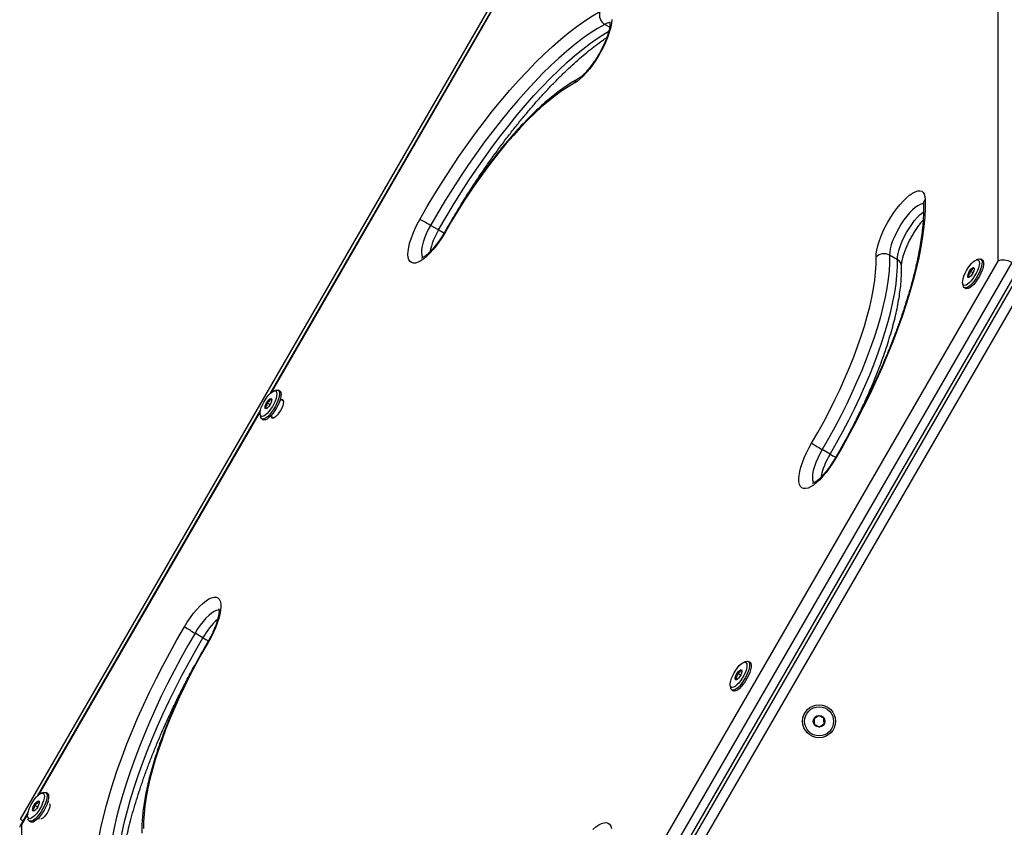
# Model space of a CAD drawing. Units: millimetres. Extents: x 0 to 9347, y 0 to 8497.
# Drawn here: x 2874 to 3382, y 4625 to 5042 of the extents above; entities that cross this region are included whole.
import ezdxf

# ---------------------------------------------------------------- set-up
doc = ezdxf.new("R2010")
doc.units = ezdxf.units.MM

msp = doc.modelspace()

# ---------------------------------------------------------------- linework, layer by layer
at = {"color": 7, "linetype": 'Continuous', "lineweight": 25, "ltscale": 50}
for p, q in [((3379.05, 4917.58), (3379.05, 5208.7)), ((3124.23, 5062.26), (2874.23, 4629.24)), ((3118.26, 5048.69), (3003, 4849.05)), ((3090.13, 4933.73), (3086.04, 4936.09)), ((3327.05, 4918.29), (3322.97, 4920.65)), ((3126.93, 4480.91), (3379.05, 4917.58)), ((3386.02, 4916.89), (3131.02, 4475.22)), ((3368.93, 4918.61), (3367.75, 4918.22)), ((3370.89, 4918.12), (3370.08, 4918.59)), ((3135.1, 4472.86), (3390.1, 4914.53)), ((3136.59, 4472), (3391.59, 4913.67)), ((3366.08, 4911.57), (3364.49, 4912.49)), ((3394.48, 4908.67), (3142.36, 4472)), ((3360.74, 4906.07), (3360.98, 4904.84)), ((3364.45, 4909.41), (3363.45, 4909.99)), ((3361.58, 4903.86), (3362.39, 4903.39)), ((3006.23, 4850.89), (3005.05, 4850.49)), ((3008.19, 4850.39), (3007.37, 4850.87)), ((3003.13, 4843.39), (3001.52, 4844.32)), ((3004.03, 4845.81), (3003.19, 4846.3)), ((3010.09, 4845.25), (3008.43, 4846.22)), ((2998.26, 4840.84), (2883, 4641.2)), ((2998.03, 4838.34), (2998.28, 4837.12)), ((2998.87, 4836.14), (2999.69, 4835.67)), ((3003.43, 4837.56), (3005.09, 4836.59)), ((3292.28, 4817.9), (3288.19, 4820.26)), ((2968.49, 4723.05), (2964.41, 4725.4)), ((3248.93, 4710.77), (3247.75, 4710.37)), ((3250.89, 4710.27), (3250.08, 4710.74)), ((3244.45, 4701.56), (3243.45, 4702.14)), ((3246.08, 4703.72), (3244.49, 4704.64)), ((3240.74, 4698.22), (3240.98, 4697)), ((3241.58, 4696.02), (3242.39, 4695.55)), ((2886.23, 4643.04), (2885.05, 4642.65)), ((2888.19, 4642.55), (2887.37, 4643.02)), ((2883.13, 4635.55), (2881.52, 4636.47)), ((2884.03, 4637.96), (2883.19, 4638.45)), ((2888.94, 4638.08), (2888.43, 4638.37)), ((2878.26, 4632.99), (2874.09, 4625.78)), ((2874.23, 4629.24), (2875.63, 4628.44)), ((2874.82, 4626.47), (2874.82, 4335.35)), ((2878.03, 4630.5), (2878.28, 4629.28)), ((2878.87, 4628.3), (2879.69, 4627.83)), ((2883.43, 4629.71), (2883.94, 4629.42))]:
    msp.add_line(p, q, dxfattribs=at)
at = {"color": 1, "linetype": 'Continuous', "lineweight": 25, "ltscale": 50}
for p, q in [((3118.06, 5047.77), (3003.69, 4849.68)), ((3178.43, 5038.53), (3175.99, 5039.94)), ((2998.06, 4839.93), (2883.69, 4641.83)), ((2878.06, 4632.08), (2874.82, 4626.47))]:
    msp.add_line(p, q, dxfattribs=at)
at = {"color": 7, "linetype": 'Continuous', "lineweight": 25, "ltscale": 50, "flags": 128}
for points in [[(3080.46, 4939.18), (3084.31, 4945.84), (3088.27, 4952.43), (3092.32, 4958.92), (3096.46, 4965.32), (3100.67, 4971.59), (3104.95, 4977.72), (3109.28, 4983.71), (3113.66, 4989.53), (3118.06, 4995.17), (3122.49, 5000.61), (3126.93, 5005.85), (3131.37, 5010.87), (3135.8, 5015.65), (3140.21, 5020.19), (3144.58, 5024.47), (3148.92, 5028.49), (3153.19, 5032.23), (3157.4, 5035.69), (3161.54, 5038.85), (3165.59, 5041.71), (3169.55, 5044.26), (3173.4, 5046.5)], [(3179.51, 5042.41), (3179.36, 5040.58), (3179, 5038.54), (3178.43, 5036.33), (3177.66, 5033.97), (3176.71, 5031.5), (3175.58, 5028.98), (3174.31, 5026.44), (3172.91, 5023.93), (3171.4, 5021.49), (3169.82, 5019.16), (3168.18, 5016.99), (3166.52, 5015), (3164.87, 5013.23), (3163.25, 5011.72), (3161.68, 5010.49), (3160.21, 5009.56)], [(3175.99, 5039.94), (3172.26, 5037.78), (3168.43, 5035.31), (3164.51, 5032.54), (3160.5, 5029.48), (3156.43, 5026.14), (3152.29, 5022.52), (3148.1, 5018.63), (3143.86, 5014.48), (3139.6, 5010.09), (3135.31, 5005.46), (3131.02, 5000.61), (3126.72, 4995.54), (3122.43, 4990.27), (3118.17, 4984.81), (3113.93, 4979.18), (3109.74, 4973.39), (3105.6, 4967.45), (3101.53, 4961.38), (3097.52, 4955.19), (3093.6, 4948.91), (3089.77, 4942.53), (3086.04, 4936.09)], [(3160.21, 5009.56), (3157.01, 5007.68), (3153.71, 5005.5), (3150.32, 5003.03), (3146.86, 5000.28), (3143.32, 4997.24), (3139.74, 4993.94), (3136.11, 4990.38), (3132.45, 4986.58), (3128.77, 4982.55), (3125.09, 4978.29), (3121.41, 4973.84), (3117.76, 4969.19), (3114.13, 4964.37), (3110.54, 4959.39), (3107.01, 4954.27), (3103.54, 4949.02), (3100.16, 4943.66), (3096.86, 4938.22), (3093.65, 4932.7)], [(3316, 4919.61), (3316.07, 4921.35), (3316.36, 4923.32), (3316.86, 4925.48), (3317.56, 4927.8), (3318.45, 4930.23), (3319.52, 4932.73), (3320.74, 4935.27), (3322.11, 4937.8), (3323.58, 4940.27), (3325.14, 4942.64), (3326.76, 4944.87), (3328.42, 4946.93), (3330.08, 4948.77), (3331.71, 4950.37), (3333.3, 4951.71), (3334.8, 4952.74), (3336.21, 4953.47), (3337.48, 4953.87), (3338.6, 4953.95), (3339.56, 4953.69), (3340.32, 4953.1), (3340.89, 4952.2), (3341.25, 4950.99), (3341.4, 4949.5)], [(3341.4, 4949.5), (3341.39, 4945.05), (3341.16, 4940.35), (3340.71, 4935.41), (3340.04, 4930.25), (3339.15, 4924.87), (3338.05, 4919.3), (3336.74, 4913.54), (3335.21, 4907.6), (3333.49, 4901.52), (3331.56, 4895.29), (3329.43, 4888.94), (3327.12, 4882.47), (3324.62, 4875.91), (3321.94, 4869.28), (3319.08, 4862.58), (3316.07, 4855.84), (3312.89, 4849.06), (3309.57, 4842.28), (3306.1, 4835.5), (3302.5, 4828.74), (3298.77, 4822.02), (3294.93, 4815.36)], [(3093.65, 4932.7), (3092.18, 4930.23), (3090.62, 4927.86), (3089, 4925.63), (3087.34, 4923.57), (3085.68, 4921.73), (3084.05, 4920.12), (3082.46, 4918.79), (3080.96, 4917.75), (3079.55, 4917.03), (3078.28, 4916.62), (3077.16, 4916.55), (3076.2, 4916.81), (3075.44, 4917.4), (3074.87, 4918.3), (3074.51, 4919.51), (3074.36, 4920.99), (3074.43, 4922.74), (3074.72, 4924.7), (3075.22, 4926.87), (3075.92, 4929.18), (3076.81, 4931.61), (3077.88, 4934.12), (3079.1, 4936.66), (3080.46, 4939.18)], [(3322.97, 4920.65), (3322.95, 4916.77), (3322.7, 4912.65), (3322.24, 4908.29), (3321.55, 4903.71), (3320.65, 4898.93), (3319.54, 4893.96), (3318.21, 4888.82), (3316.68, 4883.52), (3314.95, 4878.09), (3313.03, 4872.53), (3310.92, 4866.87), (3308.62, 4861.13), (3306.15, 4855.33), (3303.52, 4849.48), (3300.73, 4843.61), (3297.79, 4837.73), (3294.72, 4831.87), (3291.51, 4826.04), (3288.19, 4820.26)], [(3282.72, 4823.54), (3285.9, 4829.07), (3288.97, 4834.65), (3291.91, 4840.27), (3294.72, 4845.89), (3297.39, 4851.51), (3299.91, 4857.11), (3302.27, 4862.66), (3304.47, 4868.15), (3306.49, 4873.56), (3308.33, 4878.88), (3309.99, 4884.08), (3311.45, 4889.15), (3312.72, 4894.07), (3313.78, 4898.83), (3314.64, 4903.4), (3315.3, 4907.78), (3315.74, 4911.95), (3315.98, 4915.9), (3316, 4919.61)], [(3292.28, 4817.9), (3295.6, 4823.68), (3298.8, 4829.51), (3301.88, 4835.38), (3304.81, 4841.25), (3307.6, 4847.13), (3310.24, 4852.97), (3312.7, 4858.78), (3315, 4864.52), (3317.11, 4870.17), (3319.04, 4875.73), (3320.77, 4881.16), (3322.29, 4886.46), (3323.62, 4891.6), (3324.73, 4896.57), (3325.63, 4901.36), (3326.32, 4905.93), (3326.78, 4910.29), (3327.03, 4914.42), (3327.05, 4918.29)], [(3360.72, 4907.39), (3360.96, 4908.57), (3361.39, 4909.89), (3361.98, 4911.31), (3362.72, 4912.73), (3363.56, 4914.11), (3364.47, 4915.38), (3365.41, 4916.48), (3366.33, 4917.35), (3367.18, 4917.95), (3367.94, 4918.27), (3368.56, 4918.28), (3369.01, 4917.98), (3369.27, 4917.38), (3369.34, 4916.52), (3369.2, 4915.44), (3368.87, 4914.18), (3368.35, 4912.8), (3367.68, 4911.37), (3366.89, 4909.96), (3366.01, 4908.63), (3365.08, 4907.44), (3364.14, 4906.45), (3363.25, 4905.71), (3362.44, 4905.24), (3361.75, 4905.08), (3361.21, 4905.23), (3360.85, 4905.68), (3360.69, 4906.41), (3360.72, 4907.39)], [(3368.93, 4918.61), (3369.61, 4918.72), (3370.18, 4918.52), (3370.55, 4918), (3370.73, 4917.18), (3370.68, 4916.11), (3370.43, 4914.82), (3369.97, 4913.37), (3369.33, 4911.83), (3368.54, 4910.27), (3367.63, 4908.74), (3366.64, 4907.32), (3365.62, 4906.08), (3364.6, 4905.06), (3363.64, 4904.31), (3362.78, 4903.86), (3362.04, 4903.73), (3361.48, 4903.93), (3361.1, 4904.45), (3360.98, 4904.84)], [(3370.89, 4918.12), (3370.99, 4918.05), (3371.37, 4917.53), (3371.54, 4916.71), (3371.5, 4915.64), (3371.24, 4914.35), (3370.79, 4912.9), (3370.15, 4911.36), (3369.36, 4909.79), (3368.45, 4908.27), (3367.46, 4906.85), (3366.44, 4905.61), (3365.42, 4904.59), (3364.46, 4903.84), (3363.59, 4903.39), (3362.86, 4903.26), (3362.39, 4903.39)], [(3366.72, 4913.42), (3366.53, 4912.63), (3366.16, 4911.73), (3365.65, 4910.82), (3365.06, 4910.02), (3364.46, 4909.42), (3363.93, 4909.1), (3363.53, 4909.09), (3363.31, 4909.39), (3363.3, 4909.97), (3363.49, 4910.76), (3363.86, 4911.67), (3364.37, 4912.57), (3364.96, 4913.38), (3365.56, 4913.97), (3366.09, 4914.3), (3366.49, 4914.31), (3366.71, 4914), (3366.72, 4913.42)], [(3004.35, 4850.15), (3005.12, 4850.52), (3005.76, 4850.57), (3006.24, 4850.33), (3006.54, 4849.78), (3006.64, 4848.96), (3006.54, 4847.91), (3006.24, 4846.67), (3005.75, 4845.31), (3005.1, 4843.89), (3004.33, 4842.47), (3003.46, 4841.12), (3002.53, 4839.9), (3001.6, 4838.88), (3000.7, 4838.09), (2999.87, 4837.58), (2999.16, 4837.37), (2998.59, 4837.46), (2998.2, 4837.86), (2998, 4838.55), (2998, 4839.49), (2998.21, 4840.64), (2998.6, 4841.94), (2999.17, 4843.34), (2999.89, 4844.78), (3000.72, 4846.17), (3001.62, 4847.46), (3002.55, 4848.59), (3003.48, 4849.5), (3004.35, 4850.15)], [(3006.23, 4850.89), (3006.29, 4850.91), (3007, 4850.99), (3007.54, 4850.74), (3007.89, 4850.18), (3008.03, 4849.33), (3007.96, 4848.22), (3007.67, 4846.91), (3007.19, 4845.44), (3006.53, 4843.89), (3005.72, 4842.33), (3004.8, 4840.82), (3003.8, 4839.42), (3002.78, 4838.2), (3001.77, 4837.22), (3000.81, 4836.5), (2999.96, 4836.1), (2999.25, 4836.02), (2998.71, 4836.26), (2998.36, 4836.83), (2998.28, 4837.12)], [(3008.19, 4850.39), (3008.36, 4850.27), (3008.71, 4849.71), (3008.85, 4848.86), (3008.77, 4847.75), (3008.49, 4846.43), (3008.01, 4844.97), (3007.35, 4843.42), (3006.54, 4841.86), (3005.61, 4840.34), (3004.62, 4838.95), (3003.59, 4837.73), (3002.58, 4836.74), (3001.63, 4836.03), (3000.78, 4835.63), (3000.07, 4835.55), (2999.69, 4835.67)], [(3001.49, 4841.5), (3001.02, 4841.33), (3000.7, 4841.47), (3000.58, 4841.92), (3000.66, 4842.61), (3000.94, 4843.47), (3001.39, 4844.39), (3001.95, 4845.26), (3002.55, 4845.97), (3003.12, 4846.45), (3003.6, 4846.62), (3003.92, 4846.48), (3004.04, 4846.03), (3003.96, 4845.34), (3003.67, 4844.48), (3003.22, 4843.56), (3002.67, 4842.69), (3002.07, 4841.98), (3001.49, 4841.5)], [(3010.11, 4844.97), (3010, 4844.03), (3009.68, 4842.89), (3009.18, 4841.65), (3008.52, 4840.39), (3007.75, 4839.19), (3006.93, 4838.13), (3006.11, 4837.29), (3005.34, 4836.72), (3004.69, 4836.47), (3004.18, 4836.54), (3003.87, 4836.94), (3003.77, 4837.36)], [(3008.77, 4846.02), (3009.18, 4846.14), (3009.68, 4846.07), (3010, 4845.67), (3010.11, 4844.97)], [(3294.93, 4815.36), (3293.42, 4812.92), (3291.84, 4810.59), (3290.2, 4808.41), (3288.54, 4806.42), (3286.89, 4804.66), (3285.27, 4803.15), (3283.7, 4801.91), (3282.23, 4800.98), (3280.87, 4800.36), (3279.65, 4800.07), (3278.58, 4800.11), (3277.69, 4800.48), (3276.99, 4801.18), (3276.49, 4802.19), (3276.2, 4803.49), (3276.13, 4805.07), (3276.27, 4806.9), (3276.63, 4808.93), (3277.2, 4811.15), (3277.97, 4813.51), (3278.93, 4815.97), (3280.05, 4818.49), (3281.32, 4821.03), (3282.72, 4823.54)], [(2958.94, 4728.69), (2960.44, 4731.13), (2962.03, 4733.46), (2963.66, 4735.64), (2965.32, 4737.62), (2966.98, 4739.39), (2968.6, 4740.9), (2970.16, 4742.13), (2971.63, 4743.07), (2972.99, 4743.68), (2974.22, 4743.98), (2975.29, 4743.93), (2976.18, 4743.56), (2976.88, 4742.87), (2977.38, 4741.86), (2977.67, 4740.55), (2977.74, 4738.98), (2977.59, 4737.15), (2977.23, 4735.11), (2976.66, 4732.9), (2975.89, 4730.54), (2974.94, 4728.07), (2973.82, 4725.55), (2972.54, 4723.01), (2971.14, 4720.5)], [(2912.47, 4594.54), (2912.48, 4599), (2912.71, 4603.7), (2913.16, 4608.64), (2913.83, 4613.8), (2914.71, 4619.18), (2915.82, 4624.75), (2917.13, 4630.51), (2918.65, 4636.44), (2920.38, 4642.53), (2922.31, 4648.76), (2924.43, 4655.11), (2926.75, 4661.57), (2929.25, 4668.13), (2931.93, 4674.77), (2934.78, 4681.47), (2937.8, 4688.21), (2940.97, 4694.98), (2944.3, 4701.77), (2947.77, 4708.55), (2951.37, 4715.3), (2955.09, 4722.02), (2958.94, 4728.69)], [(2964.41, 4725.4), (2960.69, 4718.95), (2957.08, 4712.45), (2953.6, 4705.91), (2950.24, 4699.35), (2947.02, 4692.78), (2943.95, 4686.23), (2941.03, 4679.7), (2938.27, 4673.22), (2935.68, 4666.8), (2933.26, 4660.45), (2931.02, 4654.2), (2928.96, 4648.05), (2927.09, 4642.02), (2925.42, 4636.13), (2923.95, 4630.39), (2922.68, 4624.82), (2921.61, 4619.42), (2920.75, 4614.22), (2920.1, 4609.22), (2919.67, 4604.44), (2919.44, 4599.89), (2919.43, 4595.58)], [(2971.14, 4720.5), (2967.96, 4714.97), (2964.9, 4709.39), (2961.95, 4703.78), (2959.14, 4698.15), (2956.47, 4692.54), (2953.95, 4686.94), (2951.59, 4681.39), (2949.4, 4675.9), (2947.38, 4670.48), (2945.53, 4665.17), (2943.88, 4659.97), (2942.42, 4654.9), (2941.15, 4649.98), (2940.08, 4645.22), (2939.22, 4640.64), (2938.57, 4636.26), (2938.12, 4632.09), (2937.89, 4628.15), (2937.86, 4624.44)], [(3240.72, 4699.54), (3240.96, 4700.72), (3241.39, 4702.05), (3241.98, 4703.46), (3242.72, 4704.89), (3243.56, 4706.27), (3244.47, 4707.54), (3245.41, 4708.63), (3246.33, 4709.5), (3247.18, 4710.11), (3247.94, 4710.42), (3248.56, 4710.43), (3249.01, 4710.13), (3249.27, 4709.54), (3249.34, 4708.68), (3249.2, 4707.59), (3248.87, 4706.33), (3248.35, 4704.96), (3247.68, 4703.53), (3246.89, 4702.11), (3246.01, 4700.78), (3245.08, 4699.6), (3244.14, 4698.61), (3243.25, 4697.86), (3242.44, 4697.4), (3241.75, 4697.24), (3241.21, 4697.38), (3240.85, 4697.83), (3240.69, 4698.56), (3240.72, 4699.54)], [(3248.93, 4710.77), (3249.61, 4710.87), (3250.18, 4710.67), (3250.55, 4710.15), (3250.73, 4709.34), (3250.68, 4708.26), (3250.43, 4706.97), (3249.97, 4705.53), (3249.33, 4703.99), (3248.54, 4702.42), (3247.63, 4700.89), (3246.64, 4699.48), (3245.62, 4698.23), (3244.6, 4697.21), (3243.64, 4696.46), (3242.78, 4696.01), (3242.04, 4695.89), (3241.48, 4696.09), (3241.1, 4696.61), (3240.98, 4697)], [(3250.89, 4710.27), (3250.99, 4710.2), (3251.37, 4709.68), (3251.54, 4708.87), (3251.5, 4707.79), (3251.24, 4706.5), (3250.79, 4705.06), (3250.15, 4703.52), (3249.36, 4701.95), (3248.45, 4700.42), (3247.46, 4699.01), (3246.44, 4697.76), (3245.42, 4696.74), (3244.46, 4695.99), (3243.59, 4695.54), (3242.86, 4695.41), (3242.39, 4695.55)], [(3246.72, 4705.57), (3246.53, 4704.78), (3246.16, 4703.88), (3245.65, 4702.97), (3245.06, 4702.17), (3244.46, 4701.57), (3243.93, 4701.25), (3243.53, 4701.24), (3243.31, 4701.55), (3243.3, 4702.13), (3243.49, 4702.92), (3243.86, 4703.82), (3244.37, 4704.73), (3244.96, 4705.53), (3245.56, 4706.13), (3246.09, 4706.45), (3246.49, 4706.46), (3246.71, 4706.16), (3246.72, 4705.57)], [(2884.35, 4642.31), (2885.12, 4642.67), (2885.76, 4642.73), (2886.24, 4642.48), (2886.54, 4641.93), (2886.64, 4641.11), (2886.54, 4640.06), (2886.24, 4638.83), (2885.75, 4637.47), (2885.1, 4636.04), (2884.33, 4634.62), (2883.46, 4633.27), (2882.53, 4632.06), (2881.6, 4631.03), (2880.7, 4630.25), (2879.87, 4629.73), (2879.16, 4629.52), (2878.59, 4629.62), (2878.2, 4630.02), (2878, 4630.7), (2878, 4631.64), (2878.21, 4632.79), (2878.6, 4634.1), (2879.17, 4635.5), (2879.89, 4636.93), (2880.72, 4638.32), (2881.62, 4639.61), (2882.55, 4640.74), (2883.48, 4641.65), (2884.35, 4642.31)], [(2886.23, 4643.04), (2886.29, 4643.06), (2887, 4643.14), (2887.54, 4642.9), (2887.89, 4642.34), (2888.03, 4641.48), (2887.96, 4640.37), (2887.67, 4639.06), (2887.19, 4637.6), (2886.53, 4636.05), (2885.72, 4634.48), (2884.8, 4632.97), (2883.8, 4631.57), (2882.78, 4630.36), (2881.77, 4629.37), (2880.81, 4628.66), (2879.96, 4628.25), (2879.25, 4628.17), (2878.71, 4628.42), (2878.36, 4628.98), (2878.28, 4629.28)], [(2888.19, 4642.55), (2888.36, 4642.43), (2888.71, 4641.87), (2888.85, 4641.01), (2888.77, 4639.9), (2888.49, 4638.59), (2888.01, 4637.12), (2887.35, 4635.58), (2886.54, 4634.01), (2885.61, 4632.5), (2884.62, 4631.1), (2883.59, 4629.88), (2882.58, 4628.9), (2881.63, 4628.19), (2880.78, 4627.78), (2880.07, 4627.7), (2879.69, 4627.83)], [(2881.49, 4633.66), (2881.02, 4633.48), (2880.7, 4633.63), (2880.58, 4634.07), (2880.66, 4634.77), (2880.94, 4635.62), (2881.39, 4636.54), (2881.95, 4637.41), (2882.55, 4638.13), (2883.12, 4638.6), (2883.6, 4638.77), (2883.92, 4638.63), (2884.04, 4638.18), (2883.96, 4637.49), (2883.67, 4636.63), (2883.22, 4635.71), (2882.67, 4634.85), (2882.07, 4634.13), (2881.49, 4633.66)], [(2889.53, 4636.46), (2889.43, 4635.61), (2889.12, 4634.58), (2888.63, 4633.46), (2888.01, 4632.34), (2887.3, 4631.31), (2886.56, 4630.46), (2885.85, 4629.85), (2885.23, 4629.53), (2884.85, 4629.5)], [(2889.32, 4637.24), (2889.43, 4637.07), (2889.53, 4636.46)], [(3169.82, 4623.92), (3171.4, 4625.25), (3172.91, 4626.29), (3174.31, 4627.02), (3175.58, 4627.42), (3176.71, 4627.49), (3177.66, 4627.24), (3178.43, 4626.65), (3179, 4625.75), (3179.36, 4624.54)]]:
    msp.add_lwpolyline(points, dxfattribs=at)
at = {"color": 1, "linetype": 'Continuous', "lineweight": 25, "ltscale": 50, "flags": 128}
for points in [[(3090.13, 4933.73), (3093.85, 4940.17), (3097.68, 4946.55), (3101.6, 4952.84), (3105.61, 4959.02), (3109.68, 4965.09), (3113.82, 4971.03), (3118.02, 4976.82), (3122.25, 4982.45), (3126.51, 4987.91), (3130.8, 4993.18), (3135.1, 4998.25), (3139.39, 5003.1), (3143.68, 5007.73), (3147.95, 5012.13), (3152.18, 5016.27), (3156.37, 5020.16), (3160.51, 5023.78), (3164.59, 5027.13), (3168.59, 5030.18), (3172.51, 5032.95), (3176.34, 5035.42), (3177.98, 5036.41)], [(3340.53, 4947.17), (3339.83, 4947.17), (3338.73, 4946.87), (3337.5, 4946.25), (3336.16, 4945.32), (3334.75, 4944.09), (3333.3, 4942.6), (3331.83, 4940.87), (3330.39, 4938.95), (3328.99, 4936.88), (3327.69, 4934.7), (3326.49, 4932.47), (3325.44, 4930.23), (3324.55, 4928.04), (3323.85, 4925.94), (3323.34, 4923.98), (3323.05, 4922.2), (3322.97, 4920.65)], [(3327.05, 4918.29), (3327.13, 4919.85), (3327.42, 4921.62), (3327.93, 4923.58), (3328.63, 4925.68), (3329.52, 4927.88), (3330.58, 4930.11), (3331.77, 4932.35), (3333.08, 4934.52), (3334.47, 4936.59), (3335.91, 4938.51), (3337.38, 4940.24), (3338.83, 4941.73), (3340.25, 4942.96), (3340.47, 4943.14)], [(3086.04, 4936.09), (3084.85, 4933.86), (3083.8, 4931.62), (3082.91, 4929.43), (3082.2, 4927.32), (3081.7, 4925.36), (3081.41, 4923.59), (3081.33, 4922.03), (3081.47, 4920.74), (3081.83, 4919.73), (3082.03, 4919.41)], [(3093.39, 4932.81), (3093.44, 4932.8), (3093.65, 4932.7)], [(3288.19, 4820.26), (3286.96, 4818.04), (3285.87, 4815.8), (3284.93, 4813.58), (3284.16, 4811.45), (3283.6, 4809.44), (3283.24, 4807.61), (3283.1, 4805.98), (3283.17, 4804.61), (3283.47, 4803.51), (3283.79, 4802.94)], [(3294.93, 4815.36), (3294.74, 4815.49), (3294.7, 4815.53)], [(2976.83, 4737.22), (2976.46, 4737.23), (2975.41, 4737.04), (2974.22, 4736.51), (2972.91, 4735.67), (2971.52, 4734.53), (2970.07, 4733.11), (2968.61, 4731.45), (2967.15, 4729.58), (2965.74, 4727.55), (2964.41, 4725.4)], [(2923.5, 4595.61), (2923.53, 4597.54), (2923.75, 4602.09), (2924.19, 4606.87), (2924.83, 4611.86), (2925.69, 4617.07), (2926.76, 4622.46), (2928.03, 4628.03), (2929.5, 4633.77), (2931.18, 4639.66), (2933.04, 4645.69), (2935.1, 4651.84), (2937.34, 4658.09), (2939.76, 4664.44), (2942.35, 4670.86), (2945.11, 4677.35), (2948.03, 4683.87), (2951.11, 4690.43), (2954.32, 4696.99), (2957.68, 4703.55), (2961.16, 4710.09), (2964.77, 4716.59), (2968.49, 4723.05)], [(2971.14, 4720.5), (2970.95, 4720.64), (2970.91, 4720.68)]]:
    msp.add_lwpolyline(points, dxfattribs=at)
at = {"color": 7, "linetype": 'Continuous', "lineweight": 25, "ltscale": 2500}
for radius in [8.5, 7.5, 3]:
    msp.add_circle((3286.59, 4679.85), radius, dxfattribs=at)
for centre, radius, start, end in [((3178.83, 5044.85), 5.68, 163.1456, 239.8752), ((3015.76, 4815.84), 139.28, 59.6934, 62.3186), ((3320.14, 4915.73), 5.68, 60.1248, 136.8544), ((3357.19, 4941.25), 139.28, 237.6814, 240.3066), ((3033.4, 4846.4), 139.28, 237.6814, 240.3066)]:
    msp.add_arc(centre, radius, start, end, dxfattribs=at)
at = {"color": 1, "linetype": 'Continuous', "lineweight": 25, "ltscale": 2500}
for centre, radius, start, end in [((3178.34, 5036.36), 4.29, 85.7798, 123.3813), ((3163.68, 5008.39), 3.66, 119.5206, 161.4558), ((3344.14, 4947.08), 3.66, 138.5391, 180.773), ((3122.07, 4914.6), 37.23, 149.0872, 168.0158), ((3072.91, 4902.19), 35.93, 56.0585, 61.3776), ((3325.24, 4914.8), 3.94, 3.0663, 62.4946), ((3324.92, 4797.74), 38.36, 148.3023, 167.8466), ((3306.26, 4839.92), 26.09, 237.5712, 244.8956), ((3001.02, 4704.95), 37.23, 131.9786, 150.9135), ((2981.59, 4743.49), 24.29, 237.3456, 245.2186)]:
    msp.add_arc(centre, radius, start, end, dxfattribs=at)
at = {"color": 7, "linetype": 'Continuous', "lineweight": 25, "ltscale": 2500}
for centre, start_param, end_param in [((3383.13, 4915.22), 1.093138, 2.663934), ((2878.9, 4624.11), 2.663934, 3.279414)]:
    msp.add_ellipse(centre, major_axis=(4.95, -1.33), ratio=0.517638, start_param=start_param, end_param=end_param, dxfattribs=at)
at = {"color": 7, "linetype": 'Continuous', "lineweight": 25, "ltscale": 50}
for points, knots in [([(3178.51, 5041.28), (3178.5, 5041.29), (3178.49, 5041.32), (3178.56, 5041.05), (3178.6, 5040.48), (3178.58, 5039.61), (3178.44, 5038.46), (3178.17, 5037.06), (3177.75, 5035.43), (3177.16, 5033.6), (3176.43, 5031.64), (3175.54, 5029.57), (3174.52, 5027.44), (3173.38, 5025.29), (3172.14, 5023.18), (3170.84, 5021.14), (3169.48, 5019.21), (3168.12, 5017.42), (3166.76, 5015.82), (3165.46, 5014.43), (3164.24, 5013.28), (3163.15, 5012.39), (3162.38, 5011.86), (3162.01, 5011.65), (3161.89, 5011.59)], [0, 0, 0, 0, 0.017097, 0.055606, 0.095087, 0.136561, 0.180301, 0.22615, 0.273766, 0.322767, 0.372804, 0.423584, 0.474875, 0.526486, 0.578261, 0.630052, 0.681684, 0.733008, 0.783851, 0.833997, 0.883182, 0.93108, 0.97733, 1, 1, 1, 1]), ([(3100.28, 4944.39), (3100.82, 4945.27), (3102.54, 4948.12), (3105.55, 4952.87), (3109.28, 4958.61), (3113.08, 4964.24), (3116.92, 4969.77), (3120.81, 4975.16), (3124.73, 4980.42), (3128.68, 4985.53), (3132.65, 4990.48), (3136.62, 4995.26), (3140.59, 4999.86), (3144.55, 5004.26), (3148.5, 5008.47), (3152.41, 5012.47), (3156.29, 5016.26), (3160.12, 5019.81), (3163.89, 5023.14), (3167.6, 5026.23), (3171.22, 5029.06), (3174.35, 5031.36), (3176.23, 5032.61), (3176.96, 5033.1)], [0, 0, 0, 0, 0.022382, 0.072439, 0.122489, 0.17253, 0.222559, 0.272574, 0.32257, 0.372545, 0.422495, 0.472416, 0.522302, 0.572149, 0.621952, 0.671703, 0.721395, 0.771019, 0.820568, 0.87003, 0.919396, 0.968653, 1, 1, 1, 1]), ([(3161.89, 5011.59), (3161.34, 5011.27), (3159.7, 5010.36), (3156.94, 5008.64), (3153.6, 5006.35), (3150.22, 5003.8), (3146.8, 5001.01), (3143.35, 4997.99), (3139.87, 4994.76), (3136.37, 4991.3), (3132.86, 4987.65), (3129.35, 4983.8), (3125.84, 4979.77), (3122.35, 4975.57), (3118.87, 4971.2), (3115.43, 4966.69), (3112.02, 4962.04), (3108.67, 4957.26), (3105.36, 4952.37), (3102.12, 4947.38), (3098.96, 4942.3), (3096.04, 4937.44), (3094.22, 4934.26), (3093.39, 4932.81)], [0, 0, 0, 0, 0.0259196, 0.0760837, 0.1260964, 0.1759314, 0.2255911, 0.2750899, 0.3244458, 0.3736777, 0.422803, 0.4718375, 0.520795, 0.5696874, 0.6185252, 0.6673175, 0.7160721, 0.7647961, 0.8134957, 0.8621767, 0.9108442, 0.9595031, 1, 1, 1, 1]), ([(3340.48, 4947.03), (3340.49, 4946.38), (3340.52, 4944.5), (3340.44, 4941.22), (3340.19, 4937.13), (3339.76, 4932.83), (3339.15, 4928.32), (3338.38, 4923.63), (3337.43, 4918.75), (3336.3, 4913.7), (3335.01, 4908.5), (3333.55, 4903.15), (3331.91, 4897.67), (3330.12, 4892.07), (3328.16, 4886.36), (3326.05, 4880.56), (3323.78, 4874.67), (3321.37, 4868.72), (3318.82, 4862.71), (3316.12, 4856.65), (3313.3, 4850.57), (3310.34, 4844.47), (3307.27, 4838.37), (3304.09, 4832.27), (3300.79, 4826.2), (3297.66, 4820.62), (3295.6, 4817.08), (3294.7, 4815.53)], [0, 0, 0, 0, 0.021632, 0.062069, 0.102589, 0.143217, 0.183946, 0.224771, 0.265683, 0.306673, 0.347731, 0.388851, 0.430025, 0.471245, 0.512507, 0.553804, 0.595133, 0.636488, 0.677866, 0.719264, 0.760678, 0.802106, 0.843545, 0.884992, 0.926446, 0.967905, 1, 1, 1, 1]), ([(3340.39, 4947.84), (3340.4, 4947.82), (3340.41, 4947.78), (3340.47, 4947.43), (3340.48, 4947.13), (3340.48, 4947.03)], [0, 0, 0, 0, 0.390222, 0.813033, 1, 1, 1, 1]), ([(3329.17, 4915.01), (3329.17, 4915.17), (3329.16, 4915.6), (3329.24, 4916.52), (3329.45, 4917.82), (3329.81, 4919.36), (3330.32, 4921.1), (3330.99, 4923.01), (3331.82, 4925.04), (3332.78, 4927.15), (3333.87, 4929.3), (3335.07, 4931.43), (3336.35, 4933.51), (3337.68, 4935.49), (3339, 4937.29), (3339.86, 4938.33), (3340.27, 4938.82)], [0, 0, 0, 0, 0.039227, 0.104252, 0.17192, 0.242503, 0.315417, 0.390106, 0.466093, 0.54299, 0.620485, 0.698324, 0.776285, 0.854118, 0.931587, 1, 1, 1, 1]), ([(3093.39, 4932.81), (3093.17, 4932.44), (3092.56, 4931.37), (3091.47, 4929.63), (3090.13, 4927.66), (3088.76, 4925.83), (3087.4, 4924.17), (3086.08, 4922.72), (3084.83, 4921.5), (3083.7, 4920.53), (3082.74, 4919.84), (3082, 4919.41), (3081.55, 4919.2), (3081.34, 4919.17), (3081.4, 4919.17), (3081.4, 4919.17)], [0, 0, 0, 0, 0.048806, 0.142035, 0.235098, 0.327687, 0.419504, 0.510188, 0.599289, 0.686251, 0.770433, 0.85122, 0.920531, 0.994542, 1, 1, 1, 1]), ([(3301.88, 4828.24), (3302.11, 4828.67), (3303.3, 4830.85), (3305.33, 4834.82), (3307.95, 4840.12), (3310.45, 4845.42), (3312.81, 4850.7), (3315.04, 4855.95), (3317.13, 4861.15), (3319.07, 4866.29), (3320.85, 4871.36), (3322.47, 4876.35), (3323.93, 4881.24), (3325.23, 4886.01), (3326.34, 4890.67), (3327.29, 4895.2), (3328.05, 4899.58), (3328.62, 4903.82), (3329, 4907.9), (3329.2, 4911.64), (3329.18, 4913.94), (3329.17, 4915.01)], [0, 0, 0, 0, 0.013433, 0.068172, 0.122922, 0.177691, 0.232483, 0.287305, 0.342165, 0.39707, 0.45203, 0.507054, 0.562155, 0.617347, 0.672645, 0.728068, 0.783636, 0.839373, 0.895301, 0.951441, 1, 1, 1, 1]), ([(3364.49, 4912.49), (3364.48, 4912.05), (3364.47, 4911.3), (3363.99, 4910.47), (3363.62, 4910.13), (3363.45, 4909.99)], [0, 0, 0, 0, 0.439126, 0.751374, 1, 1, 1, 1]), ([(3366.14, 4914.15), (3366.11, 4914.01), (3366.02, 4913.64), (3365.64, 4913.06), (3365.02, 4912.68), (3364.6, 4912.53), (3364.49, 4912.49)], [0, 0, 0, 0, 0.184931, 0.519846, 0.871444, 1, 1, 1, 1]), ([(3366.73, 4913.57), (3366.67, 4913.65), (3366.54, 4913.8), (3366.28, 4914.03), (3366.14, 4914.15)], [0, 0, 0, 0, 0.4875973, 1, 1, 1, 1]), ([(3363.45, 4909.99), (3363.68, 4909.78), (3364.07, 4909.44), (3364.18, 4909.2), (3364.1, 4909.16), (3364.07, 4909.14)], [0, 0, 0, 0, 0.439126, 0.751374, 1, 1, 1, 1]), ([(3001.52, 4844.32), (3001.53, 4844.2), (3001.58, 4843.74), (3001.52, 4842.98), (3001.15, 4842.33), (3000.84, 4842.05), (3000.73, 4841.94)], [0, 0, 0, 0, 0.128556, 0.480154, 0.815069, 1, 1, 1, 1]), ([(3003.19, 4846.3), (3003.09, 4845.94), (3002.92, 4845.31), (3002.22, 4844.67), (3001.73, 4844.43), (3001.52, 4844.32)], [0, 0, 0, 0, 0.439126, 0.751374, 1, 1, 1, 1]), ([(3004.04, 4845.9), (3004.05, 4845.88), (3004.06, 4845.86), (3003.68, 4846.04), (3003.34, 4846.22), (3003.19, 4846.3)], [0, 0, 0, 0, 0.3489, 0.711379, 1, 1, 1, 1]), ([(3000.73, 4841.94), (3001, 4841.81), (3001.44, 4841.58), (3001.64, 4841.5), (3001.63, 4841.51), (3001.63, 4841.52)], [0, 0, 0, 0, 0.5571167, 0.953265, 1, 1, 1, 1]), ([(3294.7, 4815.53), (3294.48, 4815.17), (3293.85, 4814.1), (3292.74, 4812.39), (3291.39, 4810.47), (3290.02, 4808.7), (3288.67, 4807.12), (3287.37, 4805.75), (3286.16, 4804.62), (3285.09, 4803.75), (3284.19, 4803.15), (3283.57, 4802.82), (3283.2, 4802.69), (3283.19, 4802.69), (3283.19, 4802.69)], [0, 0, 0, 0, 0.050556, 0.147078, 0.243337, 0.338997, 0.433727, 0.527122, 0.618675, 0.707772, 0.793738, 0.876008, 0.946613, 1, 1, 1, 1]), ([(2976.74, 4737.86), (2976.74, 4737.87), (2976.72, 4737.9), (2976.79, 4737.66), (2976.83, 4737.13), (2976.82, 4736.28), (2976.69, 4735.16), (2976.44, 4733.79), (2976.03, 4732.18), (2975.46, 4730.37), (2974.74, 4728.42), (2973.87, 4726.35), (2972.86, 4724.23), (2971.86, 4722.32), (2971.18, 4721.15), (2970.91, 4720.68)], [0, 0, 0, 0, 0.023596, 0.092804, 0.163569, 0.237798, 0.316101, 0.398249, 0.483648, 0.571611, 0.661498, 0.752774, 0.845008, 0.937851, 1, 1, 1, 1]), ([(2970.91, 4720.68), (2970.38, 4719.77), (2968.84, 4717.13), (2966.36, 4712.72), (2963.52, 4707.45), (2960.78, 4702.16), (2958.16, 4696.85), (2955.66, 4691.55), (2953.3, 4686.27), (2951.07, 4681.03), (2948.98, 4675.82), (2947.05, 4670.68), (2945.26, 4665.61), (2943.64, 4660.63), (2942.18, 4655.74), (2940.89, 4650.96), (2939.77, 4646.3), (2938.83, 4641.78), (2938.07, 4637.39), (2937.49, 4633.15), (2937.11, 4629.08), (2936.92, 4625.34), (2936.94, 4623.03), (2936.95, 4621.97)], [0, 0, 0, 0, 0.025618, 0.074269, 0.122926, 0.171589, 0.220263, 0.268953, 0.317664, 0.366402, 0.415174, 0.463985, 0.512845, 0.561763, 0.610749, 0.659815, 0.708976, 0.758248, 0.807649, 0.8572, 0.906921, 0.95683, 1, 1, 1, 1]), ([(2925.85, 4598.16), (2925.88, 4598.73), (2925.99, 4600.65), (2926.36, 4604.16), (2926.96, 4608.65), (2927.74, 4613.35), (2928.69, 4618.22), (2929.81, 4623.27), (2931.1, 4628.47), (2932.57, 4633.82), (2934.2, 4639.3), (2935.99, 4644.9), (2937.95, 4650.61), (2940.06, 4656.42), (2942.33, 4662.3), (2944.74, 4668.26), (2947.3, 4674.27), (2949.99, 4680.32), (2952.82, 4686.4), (2955.77, 4692.51), (2958.84, 4698.61), (2961.66, 4704.03), (2963.5, 4707.39), (2964.23, 4708.74)], [0, 0, 0, 0, 0.020604, 0.069728, 0.118976, 0.168339, 0.217806, 0.267368, 0.317014, 0.366733, 0.416517, 0.466358, 0.516249, 0.566183, 0.616155, 0.666159, 0.71619, 0.766245, 0.816321, 0.866412, 0.916518, 0.966633, 1, 1, 1, 1]), ([(3244.49, 4704.64), (3244.48, 4704.2), (3244.47, 4703.45), (3243.99, 4702.62), (3243.62, 4702.29), (3243.45, 4702.14)], [0, 0, 0, 0, 0.439126, 0.751374, 1, 1, 1, 1]), ([(3243.45, 4702.14), (3243.68, 4701.94), (3244.07, 4701.59), (3244.18, 4701.35), (3244.1, 4701.31), (3244.07, 4701.3)], [0, 0, 0, 0, 0.439126, 0.751374, 1, 1, 1, 1]), ([(3246.14, 4706.3), (3246.11, 4706.17), (3246.02, 4705.79), (3245.64, 4705.21), (3245.02, 4704.84), (3244.6, 4704.68), (3244.49, 4704.64)], [0, 0, 0, 0, 0.1849308, 0.5198464, 0.8714438, 1, 1, 1, 1]), ([(3246.73, 4705.72), (3246.67, 4705.8), (3246.54, 4705.95), (3246.28, 4706.18), (3246.14, 4706.3)], [0, 0, 0, 0, 0.4875973, 1, 1, 1, 1]), ([(3286.45, 4682.73), (3286.11, 4682.51), (3285.51, 4682.12), (3284.64, 4681.57), (3284.21, 4681.29), (3284.02, 4681.17)], [0, 0, 0, 0, 0.439126, 0.751374, 1, 1, 1, 1]), ([(3289.02, 4681.41), (3288.91, 4681.46), (3288.53, 4681.66), (3287.81, 4682.03), (3287.02, 4682.44), (3286.6, 4682.65), (3286.45, 4682.73)], [0, 0, 0, 0, 0.128556, 0.480154, 0.815069, 1, 1, 1, 1]), ([(3284.02, 4681.17), (3284.04, 4680.76), (3284.08, 4680.05), (3284.12, 4679.02), (3284.15, 4678.51), (3284.16, 4678.29)], [0, 0, 0, 0, 0.439126, 0.751374, 1, 1, 1, 1]), ([(3284.16, 4678.29), (3284.31, 4678.21), (3284.73, 4677.99), (3285.51, 4677.59), (3286.23, 4677.22), (3286.62, 4677.02), (3286.72, 4676.96)], [0, 0, 0, 0, 0.184931, 0.519846, 0.871444, 1, 1, 1, 1]), ([(3286.72, 4676.96), (3287.07, 4677.19), (3287.67, 4677.57), (3288.53, 4678.12), (3288.96, 4678.4), (3289.15, 4678.52)], [0, 0, 0, 0, 0.439126, 0.751374, 1, 1, 1, 1]), ([(3289.15, 4678.52), (3289.13, 4678.93), (3289.1, 4679.64), (3289.05, 4680.67), (3289.03, 4681.18), (3289.02, 4681.41)], [0, 0, 0, 0, 0.439126, 0.751374, 1, 1, 1, 1]), ([(2881.52, 4636.47), (2881.53, 4636.35), (2881.58, 4635.9), (2881.52, 4635.13), (2881.15, 4634.48), (2880.84, 4634.2), (2880.73, 4634.1)], [0, 0, 0, 0, 0.128556, 0.480154, 0.815069, 1, 1, 1, 1]), ([(2883.19, 4638.45), (2883.09, 4638.09), (2882.92, 4637.47), (2882.22, 4636.82), (2881.73, 4636.58), (2881.52, 4636.47)], [0, 0, 0, 0, 0.439126, 0.751374, 1, 1, 1, 1]), ([(2884.04, 4638.05), (2884.05, 4638.04), (2884.06, 4638.01), (2883.68, 4638.19), (2883.34, 4638.37), (2883.19, 4638.45)], [0, 0, 0, 0, 0.3489, 0.711379, 1, 1, 1, 1]), ([(2880.73, 4634.1), (2881, 4633.96), (2881.44, 4633.73), (2881.64, 4633.65), (2881.63, 4633.67), (2881.63, 4633.67)], [0, 0, 0, 0, 0.5571167, 0.953265, 1, 1, 1, 1])]:
    msp.add_open_spline(points, degree=3, knots=knots, dxfattribs=at)

doc.saveas('drawing.dxf')
